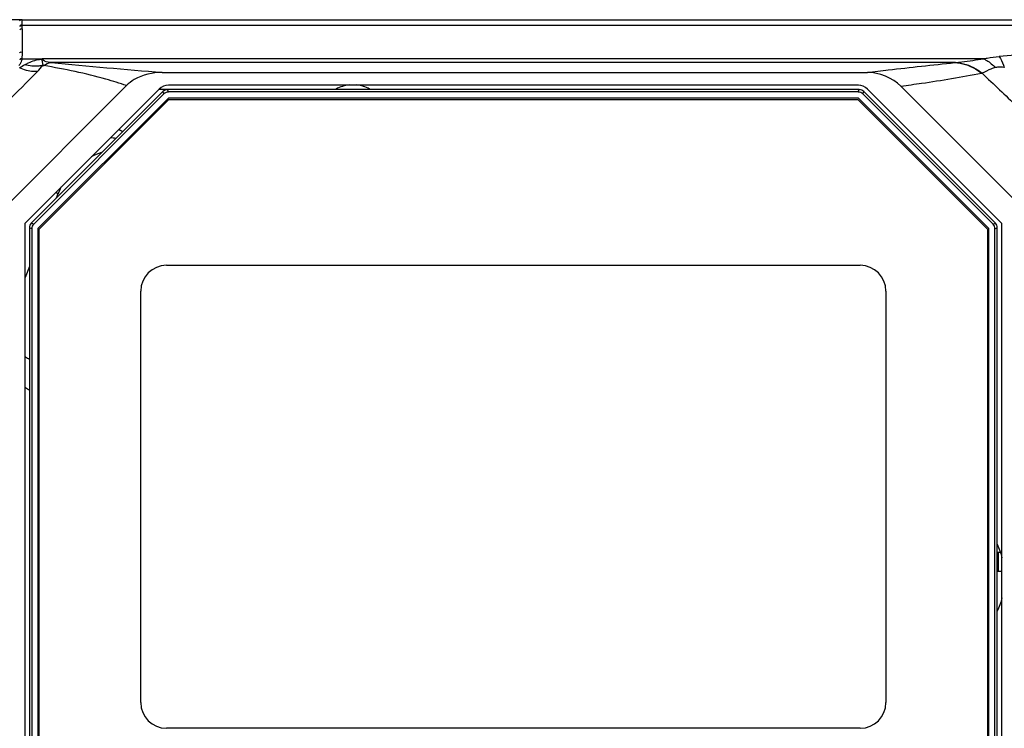
# Model space of a CAD drawing. Extents: x 0 to 168, y 0 to 119.
# Drawn here: x 37 to 45, y 33 to 38 of the extents above; entities that cross this region are included whole.
import ezdxf

# ---------------------------------------------------------------- set-up
doc = ezdxf.new("R2010")
doc.units = 0
doc.header["$MEASUREMENT"] = 0
doc.layers.get('0').update_dxf_attribs({"linetype": 'CONTINUOUS'})
doc.layers.add('02___PRT_ALL_AXES', color=7, linetype='CONTINUOUS')

msp = doc.modelspace()

# ---------------------------------------------------------------- linework, layer by layer
at = {"color": 0, "linetype": 'CONTINUOUS'}
for p, q in [((36.9594, 38.3535), (36.7307, 38.3535)), ((36.9596, 38.3535), (47.2188, 38.3535)), ((36.9596, 38.312), (36.9596, 38.3535)), ((36.9594, 38.2831), (36.9594, 38.1041)), ((36.9596, 38.312), (47.629, 38.312)), ((47.6262, 38.309), (36.9607, 38.309)), ((37.1084, 38.0473), (36.9566, 38.0473)), ((44.4438, 38.0493), (37.1145, 38.0484)), ((44.2175, 38.0203), (37.1852, 38.0203)), ((44.2228, 38.0206), (44.2175, 38.0203)), ((38.0502, 37.9435), (43.5379, 37.9435)), ((44.4265, 37.9366), (44.4316, 37.9376)), ((36.7414, 36.8115), (37.7711, 37.8412)), ((38.0269, 37.8142), (36.9828, 36.7701)), ((38.0554, 37.7954), (37.0309, 36.7709)), ((38.0269, 37.8135), (38.1039, 37.8135)), ((38.0631, 37.7767), (38.0554, 37.7954)), ((43.4749, 37.81), (38.0907, 37.81)), ((38.0985, 37.7914), (38.0907, 37.81)), ((43.4681, 37.8435), (38.0976, 37.8435)), ((43.4672, 37.7914), (38.0985, 37.7914)), ((43.4672, 37.7914), (43.4749, 37.81)), ((43.5025, 37.7767), (43.5103, 37.7954)), ((44.5348, 36.7709), (43.5103, 37.7954)), ((44.5828, 36.7701), (43.5388, 37.8142)), ((43.7983, 37.8375), (44.8243, 36.8115)), ((38.0631, 37.7767), (37.0496, 36.7632)), ((38.0976, 37.7435), (37.0828, 36.7287)), ((37.0928, 36.7245), (38.1017, 37.7335)), ((43.4681, 37.7435), (38.0976, 37.7435)), ((38.1017, 37.7335), (43.4639, 37.7335)), ((43.4639, 37.7335), (44.4728, 36.7245)), ((44.4828, 36.7287), (43.4681, 37.7435)), ((44.5161, 36.7632), (43.5025, 37.7767)), ((37.2384, 37), (37.2244, 36.9645)), ((36.9828, 31.3168), (36.9828, 36.7701)), ((37.0349, 36.7278), (37.0162, 36.7356)), ((37.0162, 36.7356), (37.0162, 31.3513)), ((37.0496, 36.7632), (37.0309, 36.7709)), ((37.0349, 36.7278), (37.0349, 31.3591)), ((37.0828, 36.7287), (37.0828, 31.3582)), ((37.0928, 31.3624), (37.0928, 36.7245)), ((44.4728, 36.7245), (44.4728, 31.3624)), ((44.4828, 31.3582), (44.4828, 36.7287)), ((44.5161, 36.7632), (44.5348, 36.7709)), ((44.5307, 36.7278), (44.5494, 36.7356)), ((44.5307, 31.3591), (44.5307, 36.7278)), ((44.5494, 31.3513), (44.5494, 36.7356)), ((44.5828, 36.7701), (44.5828, 31.3168)), ((37.0162, 36.434), (36.9828, 36.3488)), ((38.0828, 36.4435), (43.4828, 36.4435)), ((37.8828, 33.0435), (37.8828, 36.2435)), ((43.6828, 36.2435), (43.6828, 33.0435)), ((44.5494, 34.2135), (44.5691, 34.2135)), ((44.5588, 34.0635), (44.5588, 34.2135)), ((44.5828, 34.0635), (44.5494, 34.0635)), ((43.4828, 32.8435), (38.0828, 32.8435))]:
    msp.add_line(p, q, dxfattribs=at)
msp.add_lwpolyline([(37.1145, 38.0484), (37.113, 38.0478), (37.1107, 38.0474), (37.1084, 38.0473)], dxfattribs=at)
for centre, radius, start, end in [((59.6862, -136.0339), 174.7577, 93.968736, 94.964528), ((36.8765, 38.0572), 0.0808, 352.90895, 356.08781), ((42.8318, 96.6866), 58.9374, 264.502323, 265.346559), ((4.7846, 70.0148), 45.5086, 314.34782, 315.20441), ((37.1612, 38.1847), 0.1906, 257.97961, 259.90137), ((38.0976, 37.7435), 0.1, 90, 135), ((43.4681, 37.7435), 0.1, 45, 90), ((35.9588, 34.0135), 3.9, 62.82931, 63.34413), ((37.5999, 36.9439), 0.494, 79.59282, 84.59193), ((37.7499, 36.7868), 0.5606, 108.00844, 116.71769), ((37.7831, 36.7863), 0.5851, 152.9756, 158.58177), ((35.9797, 34.056), 3.2018, 66.85187, 67.20409), ((38.0828, 36.2435), 0.2, 90, 180), ((43.4828, 36.2435), 0.2, 0, 90), ((35.9588, 34.0135), 2, 58.03288, 59.13015), ((35.9588, 34.0135), 1.8, 53.92367, 55.26258), ((44.0088, 34.0135), 0.6, 14.93804, 25.45603), ((44.0088, 34.0135), 0.6, 334.54397, 345.06196), ((38.0828, 33.0435), 0.2, 180, 270), ((43.4828, 33.0435), 0.2, 270, 0)]:
    msp.add_arc(centre, radius, start, end, dxfattribs=at)
for centre, major_axis, ratio, start_param, end_param in [((36.9594, 38.3234), (0, 0.03), 0.99863, 0, 0.798685), ((38.0907, 37.76), (-0.0191, 0.0462), 0.999822, -0.392636, 0.392636), ((38.0985, 37.7413), (-0.0191, 0.0462), 0.999822, -0.392636, 0.392636), ((43.4672, 37.7413), (0.0191, 0.0462), 0.999822, -0.392636, 0.392636), ((43.4749, 37.76), (0.0191, 0.0462), 0.999822, -0.392636, 0.392636), ((37.0663, 36.7355), (0.0462, -0.0191), 0.999822, 2.748957, 3.534229), ((37.0849, 36.7278), (-0.0462, 0.0191), 0.999822, -0.392636, 0.392636), ((44.4807, 36.7278), (0.0462, 0.0191), 0.999822, -0.392636, 0.392636), ((44.4994, 36.7355), (0.0462, 0.0191), 0.999822, -0.392636, 0.392636)]:
    msp.add_ellipse(centre, major_axis=major_axis, ratio=ratio, start_param=start_param, end_param=end_param, dxfattribs=at)
for points, start_tangent, end_tangent in [([(36.9598, 38.312), (36.9432, 38.3073), (36.9409, 38.3013)], (-0.999536, 0.03046), (-0.086316, -0.996268)), ([(36.9599, 38.3119), (36.9435, 38.3063), (36.9414, 38.3001)], (-0.999752, -0.022282), (-0.061411, -0.998113)), ([(36.9594, 38.2831), (36.9414, 38.2739)], (-1, 0), (-0.198075, -0.980187)), ([(36.9607, 38.309), (36.9419, 38.2989)], (-0.999934, 0.011485), (-0.11448, -0.993426)), ([(36.9594, 38.2831), (36.9607, 38.309)], (0.00001, 1), (0.094936, 0.995483)), ([(36.9598, 38.312), (36.9606, 38.3111), (36.9607, 38.309)], (0.956051, -0.293201), (-0.119563, -0.992827)), ([(36.9379, 38.0955), (36.9574, 38.1012)], (0.719587, 0.694402), (0.849252, -0.527988)), ([(36.9594, 38.1041), (36.957, 38.0517)], (-0.000011, -1), (-0.07055, -0.997508)), ([(36.9566, 38.0473), (36.9552, 38.0372), (36.9334, 37.9974)], (-0.07914, -0.996864), (-0.694592, -0.719404)), ([(36.957, 38.0517), (36.9408, 38.0451)], (-0.999966, 0.008272), (-0.4119, -0.911229)), ([(36.9566, 38.0473), (36.941, 38.0419)], (-0.997633, 0.06877), (-0.421165, -0.906984)), ([(36.9809, 38.0032), (37.009, 38.0191), (37.1082, 38.0473)], (0.836964, 0.547258), (0.989797, 0.142483)), ([(37.1145, 38.0484), (37.1159, 38.0239), (37.1215, 37.9983)], (-0.296362, -0.955076), (0.291897, -0.95645)), ([(37.1852, 38.0203), (37.1609, 38.0233), (37.1145, 38.0484)], (-0.99703, 0.077016), (-0.439068, 0.898454)), ([(37.1278, 37.9971), (37.1852, 38.0203)], (0.776216, 0.630467), (0.998935, 0.046142)), ([(43.5379, 37.9435), (43.7011, 37.9629), (44.2175, 38.0203)], (0.992569, 0.121681), (0.994285, 0.106756)), ([(44.2175, 38.0203), (44.3787, 37.9709), (44.4265, 37.9366)], (0.999177, -0.040555), (0.764996, -0.644035)), ([(44.2228, 38.0206), (44.2735, 38.0254), (44.4438, 38.0493)], (0.997842, 0.065655), (0.991622, 0.129177)), ([(44.2228, 38.0206), (44.3836, 37.9714), (44.4316, 37.9376)], (0.998968, -0.045427), (0.771093, -0.636722)), ([(44.4438, 38.0493), (44.4714, 38.0555), (44.5628, 38.0682)], (0.970404, 0.241489), (0.996135, 0.087831)), ([(44.4438, 38.0493), (44.4671, 38.0368), (44.5347, 37.9807)], (0.905021, -0.425366), (0.685023, -0.728521)), ([(44.5628, 38.0682), (44.5734, 38.0522), (44.6039, 37.9831)], (0.601936, -0.798544), (0.327006, -0.945022)), ([(36.9809, 38.0032), (36.9401, 37.9792)], (-0.829288, -0.558822), (-0.884831, -0.465912)), ([(37.0786, 37.9504), (37.0467, 37.9498), (36.9401, 37.9792)], (-0.994652, -0.103282), (-0.905858, 0.423581)), ([(37.1215, 37.9983), (37.0887, 37.9927), (36.9809, 38.0032)], (-0.971022, -0.238991), (-0.964054, 0.265707)), ([(37.0786, 37.9504), (37.1215, 37.9983)], (0.706035, 0.708176), (0.614776, 0.788702)), ([(37.7711, 37.8412), (37.6121, 37.891), (37.1278, 37.9971)], (-0.946161, 0.323696), (-0.984518, 0.175283)), ([(38.0502, 37.9435), (37.8313, 37.8877), (37.7711, 37.8412)], (-1, 0), (-0.707107, -0.707107)), ([(43.7983, 37.8375), (43.5379, 37.9435)], (-0.707107, 0.707107), (-1, 0.000001)), ([(43.7983, 37.8375), (43.9606, 37.8596), (44.4265, 37.9366)], (0.991731, 0.128334), (0.984692, 0.174301)), ([(44.5347, 37.9807), (44.5002, 37.9701), (44.4316, 37.9376)], (-0.976299, -0.216426), (-0.909467, -0.415775)), ([(44.4316, 37.9376), (44.7028, 37.6808), (45.5533, 36.9357)], (0.721133, -0.692796), (0.779597, -0.626282)), ([(44.6039, 37.9831), (44.5506, 37.9833), (44.5347, 37.9807)], (-0.995735, 0.092255), (-0.974922, -0.222545))]:
    msp.add_spline(points, degree=3, dxfattribs=dict(at, start_tangent=start_tangent, end_tangent=end_tangent))
at = {"layer": '02___PRT_ALL_AXES', "color": 0, "linetype": 'CONTINUOUS'}
for start, end in [(96.52256, 120.07318), (59.92682, 83.47744)]:
    msp.add_arc((39.5338, 37.5885), 0.26, start, end, dxfattribs=at)

doc.saveas('drawing.dxf')
